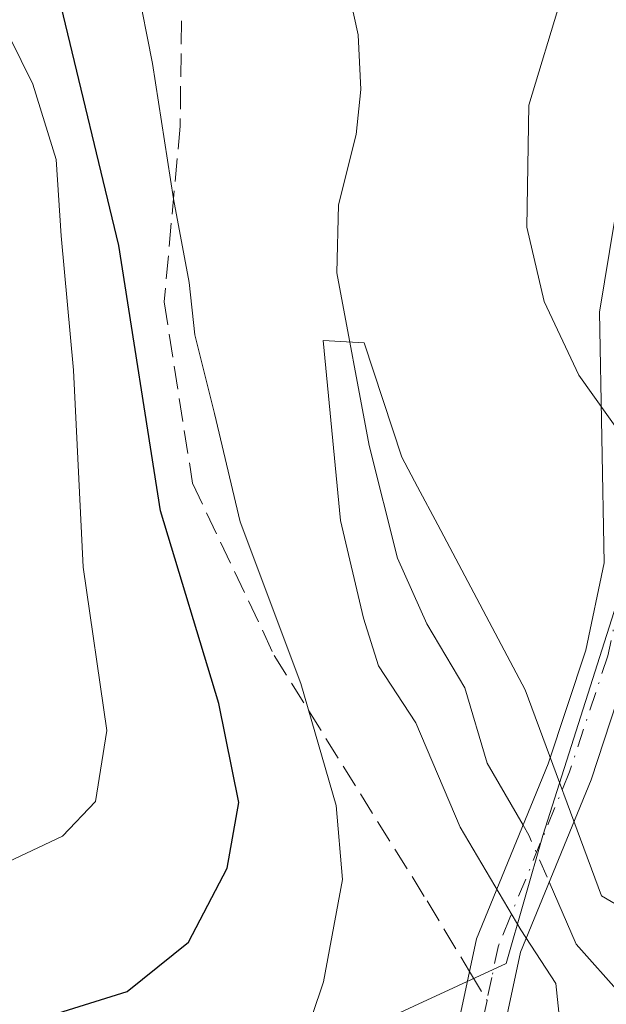
# Model space of a CAD drawing. Units: metres. Extents: x 596429 to 599847, y 4784632 to 4787001.
# Drawn here: x 597729 to 597770, y 4785268 to 4785338 of the extents above; entities that cross this region are included whole.
import ezdxf

# ---------------------------------------------------------------- set-up
doc = ezdxf.new("R2010")
doc.units = ezdxf.units.M
doc.header["$MEASUREMENT"] = 0
doc.linetypes.add('DGN Style 3', pattern=[2.307223458686699, 1.648016756204785, -0.6592067024819142])
doc.linetypes.add('DGN Style 4', pattern=[2.6384748266838614, 1.318413404963828, -0.6592067024819142, 0.001648016756204785, -0.6592067024819142])
for name, color, linetype, lineweight in [('Arbolado forestal CxS', 92, 'Continuous', 0), ('Camino Cxs', 7, 'Continuous', 0), ('Camino eje', 30, 'DGN Style 4', 13), ('Corriente natural lineal', 142, 'Continuous', 13), ('Corriente natural lineal oculto', 9, 'DGN Style 4', 13), ('Curva de nivel maestra', 30, 'Continuous', 30), ('Curva de nivel normal', 30, 'Continuous', 0), ('Núcleo urbano CxS', 7, 'Continuous', 0), ('Senda', 7, 'DGN Style 3', 0), ('Senda no paivmentada conexión', 7, 'DGN Style 3', 0), ('Tendido', 6, 'Continuous', 0)]:
    doc.layers.add(name, color=color, linetype=linetype, lineweight=lineweight)

msp = doc.modelspace()

# ---------------------------------------------------------------- linework, layer by layer
at = {"layer": 'Arbolado forestal CxS', "color": 92, "linetype": 'Continuous', "lineweight": 0}
for points in [[(597780.7500999998, 4785420.244700001, 345.4542999999976), (597794.5669, 4785386.9079, 324.9955999999947), (597793.9096999997, 4785368.518300001, 316.6622999999963), (597788.6508999999, 4785352.0997, 322.5014999999985), (597785.4621000001, 4785346.306700001, 326.1174000000028), (597784.5390999997, 4785345.9023, 325.8886999999959), (597783.7006999999, 4785343.107100001, 327.172000000006), (597781.5522999996, 4785335.943499999, 328.4443000000028), (597781.1643000003, 4785334.6505, 328.2553999999946), (597774.1355, 4785322.2685, 324.2332000000025), (597774.7833000004, 4785308.6779, 321.6536999999953), (597765.7191000005, 4785280.1985, 314.5495999999985), (597763.1303000003, 4785271.1339, 316.0323999999964), (597743.2034999998, 4785261.918099999, 322.3503999999957)], [(597785.4621000001, 4785346.306700001, 326.1174000000028), (597784.5390999997, 4785345.9023, 325.8886999999959), (597783.7006999999, 4785343.107100001, 327.172000000006), (597781.5522999996, 4785335.943499999, 328.4443000000028), (597781.1643000003, 4785334.6505, 328.2553999999946), (597774.1355, 4785322.2685, 324.2332000000025), (597774.7833000004, 4785308.6779, 321.6536999999953), (597765.7191000005, 4785280.1985, 314.5495999999985), (597763.1303000003, 4785271.1339, 316.0323999999964), (597743.2034999998, 4785261.918099999, 322.3503999999957)]]:
    msp.add_polyline3d(points, dxfattribs=at)
at = {"layer": 'Camino Cxs', "color": 7, "linetype": 'Continuous', "lineweight": 0}
for points in [[(597765.7600999996, 4785222.210100001, 317.7831000000006), (597762.5085000005, 4785222.907299999, 317.5292000000045), (597757.6667, 4785223.304099999, 315.8236999999936), (597755.5235000001, 4785225.4473, 316.3224000000046), (597755.5658999998, 4785228.463099999, 316.1916999999958), (597756.1438999996, 4785236.193299999, 315.8932999999961), (597756.5301000001, 4785238.9301, 315.9008000000031), (597756.3000999996, 4785242.7501, 315.9211000000068), (597756.8101000005, 4785250.280099999, 315.9872999999934), (597758.3800999997, 4785260.5001, 317.5380000000005), (597761.0301000001, 4785272.880100001, 323.3583999999973), (597762.6201, 4785276.790100001, 327.3145999999979), (597766.0900999998, 4785285.270099999, 326.5745000000024), (597768.7500999998, 4785293.340100001, 332.6106), (597770.0701000001, 4785299.530099999, 326.780700000003), (597769.7401000002, 4785317.280099999, 340.4030999999959), (597770.7901, 4785323.7301, 339.2203000000009), (597773.4600999998, 4785329.120100001, 336.4303999999975), (597783.5453000005, 4785337.780099999, 340.3065000000061)], [(597758.3800999997, 4785260.5001, 317.5380000000005), (597761.0301000001, 4785272.880100001, 323.3583999999973), (597762.6201, 4785276.790100001, 327.3145999999979), (597766.0900999998, 4785285.270099999, 326.5745000000024), (597768.7500999998, 4785293.340100001, 332.6106), (597770.0701000001, 4785299.530099999, 326.780700000003), (597769.7401000002, 4785317.280099999, 340.4030999999959), (597770.7901, 4785323.7301, 339.2203000000009), (597773.4600999998, 4785329.120100001, 336.4303999999975), (597783.5453000005, 4785337.780099999, 340.3065000000061), (597781.0085000005, 4785332.9737, 335.1359999999986), (597780.2673000004, 4785330.0657, 334.0286000000052), (597776.0401, 4785327.040100001, 335.7114000000001), (597773.9001000002, 4785322.7301, 336.2881000000052), (597772.9801000003, 4785317.040100001, 336.9049999999988), (597773.3101000005, 4785299.220100001, 326.3107000000018), (597771.8800999997, 4785292.5001, 330.2774999999965), (597769.1300999997, 4785284.1501, 325.9946999999956), (597764.1300999997, 4785271.920100001, 320.256899999993), (597761.5701000001, 4785259.9101, 320.6186000000016)], [(597780.2673000004, 4785330.0657, 334.0286000000052), (597776.0401, 4785327.040100001, 335.7114000000001), (597773.9001000002, 4785322.7301, 336.2881000000052), (597772.9801000003, 4785317.040100001, 336.9049999999988), (597773.3101000005, 4785299.220100001, 326.3107000000018), (597771.8800999997, 4785292.5001, 330.2774999999965), (597769.1300999997, 4785284.1501, 325.9946999999956), (597764.1300999997, 4785271.920100001, 320.256899999993), (597761.5701000001, 4785259.9101, 320.6186000000016), (597760.0301000001, 4785249.920100001, 317.6526000000013), (597759.5301000001, 4785242.530099999, 316.0372000000062), (597759.1700999998, 4785237.5601, 316.7361999999994), (597758.7632999998, 4785232.912500001, 316.2692999999999), (597760.1272999998, 4785226.320499999, 316.8791999999958), (597766.0000999998, 4785224.4901, 318.4309000000067)]]:
    msp.add_polyline3d(points, dxfattribs=at)
at = {"layer": 'Camino eje', "color": 30, "linetype": 'DGN Style 4', "lineweight": 13}
for points in [[(597781.9483000003, 4785332.6119, 333.8787000000011), (597774.7774999999, 4785328.2137, 336.1083999999973), (597772.3450999996, 4785323.2301, 337.2293999999966), (597771.8201000001, 4785320.005100001, 338.1781999999948), (597771.3601000002, 4785317.1601, 338.607999999993), (597771.6901000004, 4785299.3751, 326.4553000000014), (597770.3151000004, 4785292.920100001, 331.4910999999993), (597767.6101000002, 4785284.710100001, 324.5464000000065), (597763.3750999998, 4785274.3551, 322.5337), (597762.5800999999, 4785272.4001, 319.9940999999963), (597762.0950999996, 4785270.1351, 321.8453000000009), (597761.7625000002, 4785268.510500001, 322.437699999995)], [(597761.7625000002, 4785268.510500001, 322.437699999995), (597760.8151000004, 4785264.130100001, 320.8056999999972), (597759.9751000004, 4785260.2051, 319.0944000000018), (597759.2050999999, 4785255.210100001, 317.7584999999963), (597758.4200999998, 4785250.100099999, 316.5647000000026), (597757.9151, 4785242.640100001, 315.8757000000041), (597758.0301000001, 4785240.7301, 315.9719000000041), (597757.8501000004, 4785238.245100001, 316.0118999999977), (597757.1756999996, 4785232.912500001, 315.718399999998), (597757.6255000001, 4785229.314099999, 315.6687999999995), (597757.6255000001, 4785226.7741, 315.6655000000028)]]:
    msp.add_polyline3d(points, dxfattribs=at)
at = {"layer": 'Corriente natural lineal', "color": 142, "linetype": 'Continuous', "lineweight": 13}
for points in [[(597751.5136000002, 4785342.127, 315.5522000000055), (597752.6462000003, 4785336.9487, 315.1658000000025), (597752.8202999998, 4785333.0679, 315.2050000000018), (597752.4954000004, 4785329.884299999, 314.984500000006), (597751.2369999997, 4785324.8935, 315.0332000000053), (597751.1268999996, 4785320.063800001, 315.0497000000032), (597753.4133000001, 4785307.843800001, 314.7762999999977), (597755.4316999996, 4785299.8463, 314.9018999999971), (597757.4989, 4785295.206800001, 314.224000000002), (597760.1978000002, 4785290.667400001, 314.4801000000007), (597761.7631000001, 4785285.3146, 314.2066999999952), (597764.3119999999, 4785280.924900001, 314.3833000000013)], [(597766.1673999997, 4785276.903200001, 314.7927999999956), (597768.0869000005, 4785272.4978, 314.7422999999981), (597771.3060999997, 4785268.8507, 313.7501000000047), (597775.3809000002, 4785266.094900001, 313.5589000000036)]]:
    msp.add_polyline3d(points, dxfattribs=at)
at = {"layer": 'Corriente natural lineal oculto', "color": 9, "linetype": 'DGN Style 4', "lineweight": 13, "extrusion": (-0.5374689042806722, -0.1637283902349679, 0.8272364783799128), "elevation": -1104506.003110752, "flags": 128}
msp.add_lwpolyline([(-4403402.186199419, 1626761.038817928), (-4403401.385860183, 1626761.265745247), (-4403397.798367757, 1626761.767655082)], dxfattribs=at)
at = {"layer": 'Curva de nivel maestra', "color": 30, "linetype": 'Continuous', "lineweight": 30, "elevation": 325, "flags": 128}
msp.add_lwpolyline([(597730.2400000002, 4785267.2501), (597736.29, 4785269.130100001), (597740.6299999999, 4785272.640100001), (597743.3600000005, 4785277.880100001), (597744.1799999997, 4785282.540100001), (597742.7699999996, 4785289.540100001), (597738.6399999997, 4785303.210100001), (597735.7000000002, 4785322.0101), (597731.6100000005, 4785338.970100001), (597729.9199999999, 4785347.3101), (597730.4900000002, 4785352.450099999), (597732.5700000003, 4785357.540100001), (597735.0999999996, 4785360.880100001), (597742.3499999996, 4785366.8301), (597755.2800000003, 4785375.0601), (597769.1900000004, 4785381.300100001), (597790.8399999999, 4785389.390100001), (597801.0199999996, 4785394.4901), (597805.5099999999, 4785400.0101)], dxfattribs=at)
at = {"layer": 'Curva de nivel normal', "color": 30, "linetype": 'Continuous', "lineweight": 0, "flags": 128}
for points, elevation in [([(597812, 4785400.26), (597810.6100000005, 4785394.199999999), (597806.9299999997, 4785388.07), (597800.25, 4785383.810000001), (597794.1500000004, 4785381.350000001), (597768.4800000006, 4785373.289999999), (597755.9699999997, 4785368.09), (597747.7800000003, 4785362.539999999), (597742.5499999998, 4785357.99), (597739.5800000001, 4785353.16), (597737.2999999998, 4785345.300000001), (597736.9600000001, 4785340.560000001), (597738.0800000001, 4785334.9), (597739.5599999996, 4785325.32), (597740.6600000003, 4785319.390000001), (597741.0700000003, 4785315.67), (597742.4600000001, 4785310.100000001), (597744.29, 4785302.430000001), (597748.5899999999, 4785290.970000001), (597751.0899999999, 4785282.310000001), (597751.5300000003, 4785277.07), (597750.1799999997, 4785269.83), (597748.5599999996, 4785264.980000001)], 320.0000000000001), ([(597726.5199999996, 4785277.710000001), (597731.7100000001, 4785280.15), (597734.04, 4785282.600000001), (597734.8499999996, 4785287.640000001), (597733.1600000003, 4785299.220000001), (597732.4900000002, 4785313.17), (597731.6100000005, 4785322.689999999), (597731.2599999999, 4785328.109999999), (597729.5999999996, 4785333.439999999), (597725.4000000004, 4785341.949999999)], 330), ([(597774.5599999996, 4785303.970000001), (597768.2699999996, 4785312.82), (597765.8200000003, 4785318.039999999), (597764.5899999999, 4785323.32), (597764.7199999997, 4785331.949999999), (597767.0199999996, 4785339.550000001)], 320.0000000000001), ([(597775.0921999998, 4785273.531500001), (597773.1799999997, 4785273.980000001), (597769.8600000005, 4785275.92), (597764.4699999997, 4785290.529999999), (597758.2800000003, 4785302.210000001), (597756.8399999999, 4785304.9), (597755.7199999997, 4785307.02), (597753.0599999996, 4785315.119999999), (597750.1500000004, 4785315.279999999), (597751.3799999999, 4785302.52), (597753.0199999996, 4785295.600000001), (597754.0700000003, 4785292.210000001), (597756.7300000006, 4785288.180000001), (597759.8600000005, 4785280.779999999), (597764.1600000003, 4785273.51), (597766.6299999999, 4785269.699999999), (597766.9199999999, 4785266.980000001)], 315)]:
    msp.add_lwpolyline(points, dxfattribs=dict(at, elevation=elevation))
at = {"layer": 'Núcleo urbano CxS', "color": 7, "linetype": 'Continuous', "lineweight": 0}
for points in [[(597785.4621000001, 4785346.306700001, 326.1174000000028), (597784.5390999997, 4785345.9023, 325.8886999999959), (597783.7006999999, 4785343.107100001, 327.172000000006), (597781.5522999996, 4785335.943499999, 328.4443000000028), (597781.1643000003, 4785334.6505, 328.2553999999946), (597774.1355, 4785322.2685, 324.2332000000025), (597774.7833000004, 4785308.6779, 321.6536999999953), (597765.7191000005, 4785280.1985, 314.5495999999985), (597763.1303000003, 4785271.1339, 316.0323999999964), (597743.2034999998, 4785261.918099999, 322.3503999999957)], [(597743.2034999998, 4785261.918099999, 322.3503999999957), (597763.1303000003, 4785271.1339, 316.0323999999964), (597765.7191000005, 4785280.1985, 314.5495999999985), (597774.7833000004, 4785308.6779, 321.6536999999953), (597774.1355, 4785322.2685, 324.2332000000025), (597781.1643000003, 4785334.6505, 328.2553999999946), (597781.5522999996, 4785335.943499999, 328.4443000000028), (597783.7006999999, 4785343.107100001, 327.172000000006)]]:
    msp.add_polyline3d(points, dxfattribs=at)
at = {"layer": 'Senda', "color": 7, "linetype": 'DGN Style 3', "lineweight": 0}
msp.add_polyline3d([(597728.7401000002, 4785400.670100001, 371.252999999997), (597732.6801000005, 4785393.350099999, 356.8316999999952), (597734.9101, 4785386.380100001, 356.3997999999993), (597736.6901000004, 4785380.840100001, 352.5017999999982), (597738.3400999998, 4785375.720100001, 349.7608999999939), (597738.3800999997, 4785375.020099999, 349.5126000000019), (597738.8201000001, 4785367.7401, 348.1267999999982), (597740.0701000001, 4785347.3301, 322.6578000000009), (597740.2200999996, 4785344.850099999, 323.7988999999943), (597740.0301000001, 4785330.4801, 329.2603999999992), (597738.9001000002, 4785318.0101, 338.2140000000072), (597740.9101, 4785305.1601, 342.7164000000048), (597746.7001, 4785292.950099999, 344.4303000000073), (597757.5201000003, 4785275.5601, 335.3043999999936), (597760.5323000001, 4785270.5547, 322.6619000000064)], dxfattribs=at)
at = {"layer": 'Senda no paivmentada conexión', "color": 7, "linetype": 'DGN Style 3', "lineweight": 0, "extrusion": (0.04824209720388567, -0.08016297761317863, 0.9956136786312048), "elevation": -354443.0680443429, "flags": 128}
msp.add_lwpolyline([(2979594.664898543, 3775250.691568518), (2979594.664898543, 3775248.295235629)], dxfattribs=at)
at = {"layer": 'Tendido', "color": 6, "linetype": 'Continuous', "lineweight": 0, "extrusion": (-0.1470392109126008, -0.05139309693570902, 0.9877946244243063), "elevation": -333502.8084870464, "flags": 128}
msp.add_lwpolyline([(-4320056.961691349, 2117113.530467944), (-4320056.961691349, 2117028.566191409)], dxfattribs=at)

doc.saveas('drawing.dxf')
